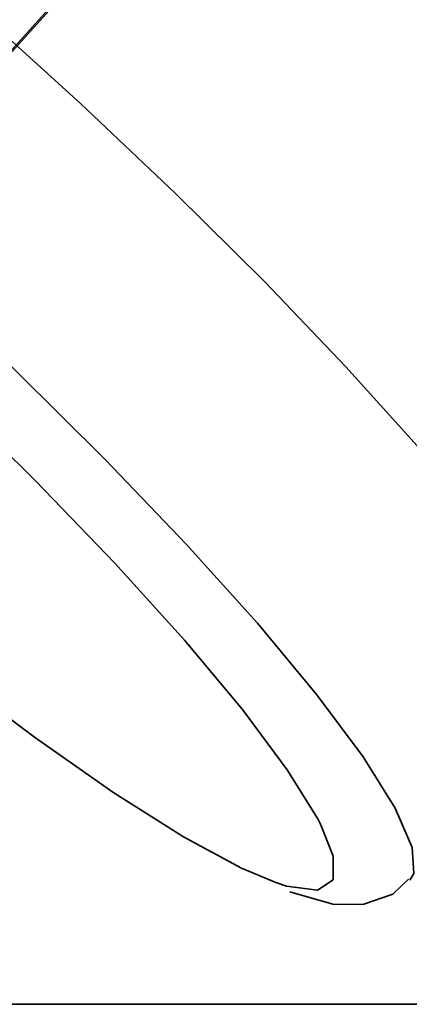
# Model space of a CAD drawing. Extents: x -47 to 867, y -51 to 641.
# Drawn here: x 461 to 467, y 87 to 104 of the extents above; entities that cross this region are included whole.
import ezdxf

# ---------------------------------------------------------------- set-up
doc = ezdxf.new("R2010")
doc.units = 0
doc.header["$MEASUREMENT"] = 0
for name, pattern in [('AI-Linetype-1015', [89.83263, 71.866104, -5.988842, 5.988842, -5.988842]), ('AI-Linetype-195', [59.88842, 29.94421, -5.988842, 5.988842, -5.988842, 5.988842, -5.988842]), ('AI-Linetype-196', [59.88842, 29.94421, -5.988842, 5.988842, -5.988842, 5.988842, -5.988842]), ('AI-Linetype-197', [59.88842, 29.94421, -5.988842, 5.988842, -5.988842, 5.988842, -5.988842]), ('AI-Linetype-3', [89.83263, 71.866104, -5.988842, 5.988842, -5.988842]), ('AI-Linetype-447', [59.88842, 29.94421, -5.988842, 5.988842, -5.988842, 5.988842, -5.988842]), ('AI-Linetype-448', [59.88842, 29.94421, -5.988842, 5.988842, -5.988842, 5.988842, -5.988842]), ('AI-Linetype-549', [59.88842, 29.94421, -5.988842, 5.988842, -5.988842, 5.988842, -5.988842]), ('AI-Linetype-63', [59.88842, 29.94421, -5.988842, 5.988842, -5.988842, 5.988842, -5.988842]), ('AI-Linetype-681', [59.88842, 29.94421, -5.988842, 5.988842, -5.988842, 5.988842, -5.988842]), ('AI-Linetype-682', [59.88842, 29.94421, -5.988842, 5.988842, -5.988842, 5.988842, -5.988842]), ('AI-Linetype-683', [59.88842, 29.94421, -5.988842, 5.988842, -5.988842, 5.988842, -5.988842]), ('AI-Linetype-933', [59.88842, 29.94421, -5.988842, 5.988842, -5.988842, 5.988842, -5.988842]), ('AI-Linetype-934', [59.88842, 29.94421, -5.988842, 5.988842, -5.988842, 5.988842, -5.988842])]:
    doc.linetypes.add(name, pattern=pattern)
doc.layers.get('0').update_dxf_attribs({"lineweight": 0})
doc.layers.add('Dimensions', color=7, linetype='Continuous', lineweight=0)

msp = doc.modelspace()

# ---------------------------------------------------------------- linework, layer by layer
at = {"color": 7, "linetype": 'AI-Linetype-3', "lineweight": 35}
msp.add_line((465.478, 108.877), (450.206, 91.905), dxfattribs=at)
at = {"color": 7, "linetype": 'AI-Linetype-197', "lineweight": 35}
msp.add_lwpolyline([(469.694, 92.379), (469.756, 92.489), (469.731, 92.924), (469.448, 93.576), (468.916, 94.432), (468.144, 95.468), (467.156, 96.659), (465.971, 97.977), (464.622, 99.389), (463.14, 100.861), (461.561, 102.357), (459.924, 103.842), (458.269, 105.276), (456.635, 106.629), (455.065, 107.863), (453.596, 108.951), (452.262, 109.866), (451.097, 110.585), (450.131, 111.091), (449.384, 111.372), (448.876, 111.418), (448.672, 111.315)], dxfattribs=at)
at = {"color": 7, "linetype": 'AI-Linetype-683', "lineweight": 35}
msp.add_lwpolyline([(469.694, 92.379), (469.756, 92.489), (469.731, 92.924), (469.448, 93.576), (468.916, 94.432), (468.144, 95.468), (467.156, 96.659), (465.971, 97.977), (464.622, 99.389), (463.14, 100.861), (461.561, 102.357), (459.924, 103.842), (458.269, 105.276), (456.635, 106.629), (455.065, 107.863), (453.596, 108.951), (452.262, 109.866), (451.097, 110.585), (450.131, 111.091), (449.384, 111.372), (448.876, 111.418), (448.672, 111.315)], dxfattribs=at)
at = {"color": 7, "linetype": 'AI-Linetype-447', "lineweight": 35}
msp.add_lwpolyline([(446.014, 108.364), (446.227, 108.471), (446.737, 108.419), (447.488, 108.136), (448.457, 107.627), (449.624, 106.905), (450.956, 105.99), (452.427, 104.901), (453.995, 103.666), (455.627, 102.316), (457.279, 100.882), (458.915, 99.399), (460.492, 97.904), (461.971, 96.433), (463.318, 95.024), (464.501, 93.708), (465.489, 92.517), (466.259, 91.484), (466.792, 90.629), (467.074, 89.977), (467.101, 89.541), (467.036, 89.428)], dxfattribs=at)
at = {"color": 7, "linetype": 'AI-Linetype-933', "lineweight": 35}
msp.add_lwpolyline([(446.014, 108.364), (446.227, 108.471), (446.737, 108.419), (447.488, 108.136), (448.457, 107.627), (449.624, 106.905), (450.956, 105.99), (452.427, 104.901), (453.995, 103.666), (455.627, 102.316), (457.279, 100.882), (458.915, 99.399), (460.492, 97.904), (461.971, 96.433), (463.318, 95.024), (464.501, 93.708), (465.489, 92.517), (466.259, 91.484), (466.792, 90.629), (467.074, 89.977), (467.101, 89.541), (467.036, 89.428)], dxfattribs=at)
at = {"color": 7, "linetype": 'AI-Linetype-196', "lineweight": 35}
msp.add_lwpolyline([(465.547, 90.363), (465.503, 90.449), (464.995, 91.268), (464.251, 92.269), (463.288, 93.424), (462.132, 94.705), (460.813, 96.077), (459.366, 97.506), (457.827, 98.952), (456.238, 100.379), (454.641, 101.748), (453.077, 103.026), (451.587, 104.177), (450.209, 105.172), (448.98, 105.985), (447.932, 106.594), (447.093, 106.983), (447.077, 106.99)], dxfattribs=at)
at = {"color": 7, "linetype": 'AI-Linetype-682', "lineweight": 35}
msp.add_lwpolyline([(465.547, 90.363), (465.503, 90.449), (464.995, 91.268), (464.251, 92.269), (463.288, 93.424), (462.132, 94.705), (460.813, 96.077), (459.366, 97.506), (457.827, 98.952), (456.238, 100.379), (454.641, 101.748), (453.077, 103.026), (451.587, 104.177), (450.209, 105.172), (448.98, 105.985), (447.932, 106.594), (447.093, 106.983), (447.077, 106.99)], dxfattribs=at)
at = {"color": 7, "linetype": 'AI-Linetype-195', "lineweight": 35}
msp.add_lwpolyline([(448.963, 102.479), (450.189, 101.156), (451.565, 99.757), (453.053, 98.318), (454.617, 96.874), (456.214, 95.467), (457.803, 94.129), (459.342, 92.9), (460.792, 91.809), (462.113, 90.885), (463.273, 90.152), (464.238, 89.629), (464.808, 89.39)], dxfattribs=at)
at = {"color": 7, "linetype": 'AI-Linetype-681', "lineweight": 35}
msp.add_lwpolyline([(448.963, 102.479), (450.189, 101.156), (451.565, 99.757), (453.053, 98.318), (454.617, 96.874), (456.214, 95.467), (457.803, 94.129), (459.342, 92.9), (460.792, 91.809), (462.113, 90.885), (463.273, 90.152), (464.238, 89.629), (464.808, 89.39)], dxfattribs=at)
at = {"color": 7, "linetype": 'AI-Linetype-448', "lineweight": 35}
msp.add_lwpolyline([(464.808, 89.39), (464.986, 89.333), (465.497, 89.267), (465.757, 89.435), (465.758, 89.832), (465.547, 90.363)], dxfattribs=at)
at = {"color": 7, "linetype": 'AI-Linetype-934', "lineweight": 35}
msp.add_lwpolyline([(464.808, 89.39), (464.986, 89.333), (465.497, 89.267), (465.757, 89.435), (465.758, 89.832), (465.547, 90.363)], dxfattribs=at)
at = {"color": 7, "linetype": 'AI-Linetype-63', "lineweight": 35}
msp.add_lwpolyline([(465.041, 89.237), (465.751, 89.032), (466.255, 89.027), (466.749, 89.195), (467.011, 89.448)], dxfattribs=at)
at = {"color": 7, "linetype": 'AI-Linetype-549', "lineweight": 35}
msp.add_lwpolyline([(465.041, 89.237), (465.751, 89.032), (466.255, 89.027), (466.749, 89.195), (467.011, 89.448)], dxfattribs=at)
at = {"layer": 'Dimensions', "color": 7, "linetype": 'AI-Linetype-1015', "lineweight": 35}
msp.add_line((465.496, 108.855), (450.214, 91.891), dxfattribs=at)
at = {"layer": 'Dimensions', "color": 7, "lineweight": 35}
msp.add_open_spline([(178.642, 87.365), (178.642, 87.365), (491.424, 87.365), (491.424, 87.365)], degree=3, dxfattribs=at)

doc.saveas('drawing.dxf')
